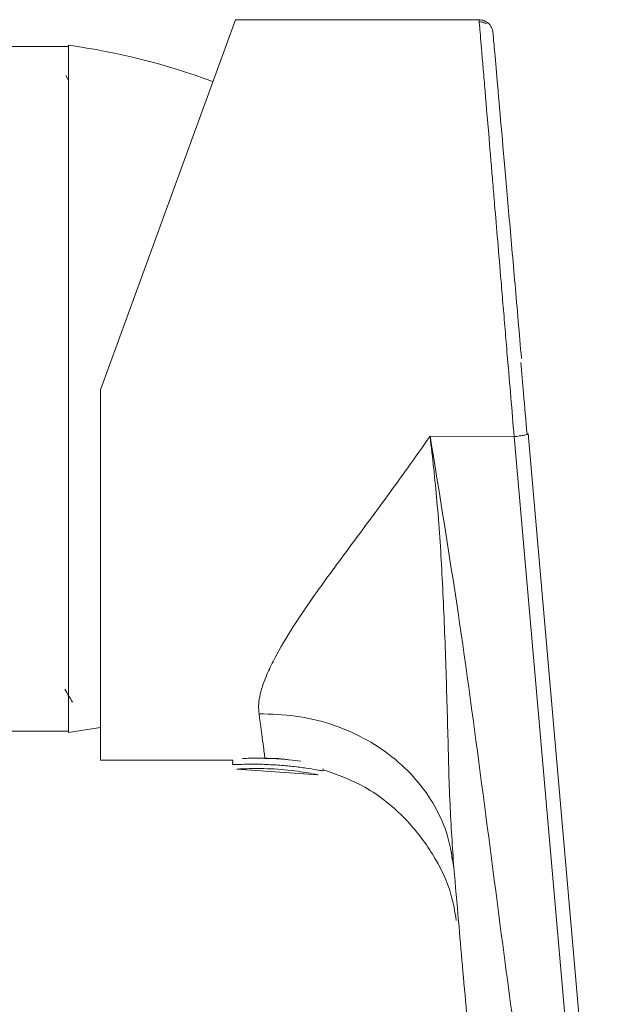
# Model space of a CAD drawing. Units: millimetres. Extents: x 27 to 203, y 83 to 225.
# Drawn here: x 175 to 191, y 186 to 212 of the extents above; entities that cross this region are included whole.
import ezdxf

# ---------------------------------------------------------------- set-up
doc = ezdxf.new("R2010")
doc.units = ezdxf.units.MM
doc.header["$MEASUREMENT"] = 0

# ---------------------------------------------------------------- blocks, each defined once
blk = doc.blocks.new('block 135')
at = {"color": 7, "lineweight": 9, "true_color": 0xffffff}
blk.add_lwpolyline([(180.548, 192.271), (180.539, 192.146)], dxfattribs=at)
blk = doc.blocks.new('block 136')
at = {"color": 7, "lineweight": 9, "true_color": 0xffffff}
blk.add_lwpolyline([(182.991, 191.974), (182.996, 192.032)], dxfattribs=at)
blk = doc.blocks.new('block 137')
at = {"color": 7, "lineweight": 9, "true_color": 0xffffff}
blk.add_lwpolyline([(180.658, 192.022), (182.857, 191.868)], dxfattribs=at)
blk = doc.blocks.new('block 302')
at = {"color": 7, "lineweight": 9, "true_color": 0xffffff}
blk.add_open_spline([(188.511, 201.087), (188.479, 201.458), (188.447, 201.829), (188.415, 202.2), (188.39, 202.479), (188.366, 202.758), (188.342, 203.036)], degree=3, knots=[0, 0, 0, 0, 1, 1, 1, 2, 2, 2, 2], dxfattribs=at)
blk = doc.blocks.new('block 303')
at = {"color": 7, "lineweight": 9, "true_color": 0xffffff}
blk.add_lwpolyline([(187.212, 212.316), (180.617, 212.316)], dxfattribs=at)
blk = doc.blocks.new('block 304')
at = {"color": 7, "lineweight": 9, "true_color": 0xffffff}
blk.add_lwpolyline([(176.969, 192.271), (180.548, 192.271)], dxfattribs=at)
blk = doc.blocks.new('block 305')
at = {"color": 7, "lineweight": 9, "true_color": 0xffffff}
blk.add_lwpolyline([(186.45, 189.866), (186.451, 189.867)], dxfattribs=at)
blk = doc.blocks.new('block 306')
at = {"color": 7, "lineweight": 9, "true_color": 0xffffff}
blk.add_lwpolyline([(186.631, 187.93), (186.631, 187.93)], dxfattribs=at)
blk = doc.blocks.new('block 307')
at = {"color": 7, "lineweight": 9, "true_color": 0xffffff}
blk.add_lwpolyline([(186.488, 189.569), (186.469, 189.784)], dxfattribs=at)
blk = doc.blocks.new('block 308')
at = {"color": 7, "lineweight": 9, "true_color": 0xffffff}
blk.add_open_spline([(187.417, 212.203), (187.396, 212.214), (187.376, 212.225), (187.354, 212.234), (187.332, 212.242), (187.31, 212.249), (187.287, 212.253), (187.264, 212.257), (187.24, 212.258), (187.217, 212.259)], degree=3, knots=[0, 0, 0, 0, 1, 1, 1, 2, 2, 2, 3, 3, 3, 3], dxfattribs=at)
blk = doc.blocks.new('block 309')
at = {"color": 7, "lineweight": 9, "true_color": 0xffffff}
blk.add_open_spline([(180.006, 210.64), (178.744, 211.111), (177.433, 211.441), (176.099, 211.624)], degree=3, dxfattribs=at)
blk = doc.blocks.new('block 310')
at = {"color": 7, "lineweight": 9, "true_color": 0xffffff}
blk.add_lwpolyline([(176.099, 193.016), (176.903, 193.145), (176.969, 193.157)], dxfattribs=at)
blk = doc.blocks.new('block 311')
at = {"color": 7, "lineweight": 9, "true_color": 0xffffff}
blk.add_lwpolyline([(176.099, 210.68), (176.029, 210.802)], dxfattribs=at)
blk = doc.blocks.new('block 312')
at = {"color": 7, "lineweight": 9, "true_color": 0xffffff}
blk.add_open_spline([(176.003, 194.189), (176.039, 194.126), (176.075, 194.063), (176.112, 194), (176.143, 193.946), (176.174, 193.892), (176.205, 193.838)], degree=3, knots=[0, 0, 0, 0, 1, 1, 1, 2, 2, 2, 2], dxfattribs=at)
blk = doc.blocks.new('block 313')
at = {"color": 7, "lineweight": 9, "true_color": 0xffffff}
blk.add_lwpolyline([(176.099, 211.586), (154.291, 211.586)], dxfattribs=at)
blk = doc.blocks.new('block 314')
at = {"color": 7, "lineweight": 9, "true_color": 0xffffff}
blk.add_lwpolyline([(165.305, 193.054), (176.099, 193.054)], dxfattribs=at)
blk = doc.blocks.new('block 370')
at = {"color": 7, "lineweight": 9, "true_color": 0xffffff}
blk.add_open_spline([(181.782, 192.302), (181.646, 192.31), (181.509, 192.317), (181.378, 192.32), (181.247, 192.323), (181.122, 192.322), (181.019, 192.319), (180.941, 192.317), (180.876, 192.314), (180.81, 192.311)], degree=3, knots=[0, 0, 0, 0, 1, 1, 1, 2, 2, 2, 3, 3, 3, 3], dxfattribs=at)
blk = doc.blocks.new('block 371')
at = {"color": 7, "lineweight": 9, "true_color": 0xffffff}
blk.add_open_spline([(182.389, 192.235), (182.285, 192.25), (182.18, 192.265), (182.067, 192.277), (181.976, 192.287), (181.879, 192.294), (181.782, 192.302)], degree=3, knots=[0, 0, 0, 0, 1, 1, 1, 2, 2, 2, 2], dxfattribs=at)
blk = doc.blocks.new('block 372')
at = {"color": 7, "lineweight": 9, "true_color": 0xffffff}
blk.add_open_spline([(181.77, 192.133), (181.906, 192.122), (182.042, 192.111), (182.17, 192.097), (182.301, 192.083), (182.424, 192.067), (182.531, 192.051), (182.637, 192.035), (182.728, 192.02), (182.803, 192.007), (182.877, 191.994), (182.935, 191.983), (182.959, 191.978), (182.976, 191.975), (182.976, 191.975), (182.977, 191.975)], degree=3, knots=[0, 0, 0, 0, 1, 1, 1, 2, 2, 2, 3, 3, 3, 4, 4, 4, 5, 5, 5, 5], dxfattribs=at)
blk = doc.blocks.new('block 373')
at = {"color": 7, "lineweight": 9, "true_color": 0xffffff}
blk.add_open_spline([(180.555, 192.145), (180.554, 192.145), (180.554, 192.145), (180.569, 192.145), (180.592, 192.146), (180.652, 192.149), (180.728, 192.152), (180.803, 192.154), (180.895, 192.157), (181.003, 192.157), (181.11, 192.158), (181.232, 192.158), (181.361, 192.154), (181.493, 192.149), (181.632, 192.141), (181.77, 192.133)], degree=3, knots=[0, 0, 0, 0, 1, 1, 1, 2, 2, 2, 3, 3, 3, 4, 4, 4, 5, 5, 5, 5], dxfattribs=at)
blk = doc.blocks.new('block 374')
at = {"color": 7, "lineweight": 9, "true_color": 0xffffff}
blk.add_open_spline([(181.763, 192.021), (181.761, 192.021), (181.759, 192.021), (181.757, 192.022), (181.633, 192.03), (181.509, 192.036), (181.391, 192.039), (181.273, 192.041), (181.163, 192.041), (181.066, 192.04), (180.968, 192.038), (180.884, 192.035), (180.816, 192.032), (180.747, 192.029), (180.693, 192.026), (180.672, 192.024), (180.658, 192.024), (180.658, 192.024), (180.659, 192.024)], degree=3, knots=[0, 0, 0, 0, 1, 1, 1, 2, 2, 2, 3, 3, 3, 4, 4, 4, 5, 5, 5, 6, 6, 6, 6], dxfattribs=at)
blk = doc.blocks.new('block 375')
at = {"color": 7, "lineweight": 9, "true_color": 0xffffff}
blk.add_open_spline([(182.857, 191.87), (182.857, 191.87), (182.856, 191.87), (182.841, 191.873), (182.82, 191.877), (182.767, 191.888), (182.699, 191.901), (182.632, 191.913), (182.549, 191.928), (182.452, 191.943), (182.356, 191.958), (182.244, 191.974), (182.126, 191.988), (182.009, 192.001), (181.886, 192.011), (181.763, 192.021)], degree=3, knots=[0, 0, 0, 0, 1, 1, 1, 2, 2, 2, 3, 3, 3, 4, 4, 4, 5, 5, 5, 5], dxfattribs=at)
blk = doc.blocks.new('block 501')
at = {"color": 7, "lineweight": 9, "true_color": 0xffffff}
blk.add_open_spline([(188.54, 201.108), (188.539, 201.102), (188.539, 201.095), (188.512, 201.087)], degree=3, dxfattribs=at)
blk = doc.blocks.new('block 502')
at = {"color": 7, "lineweight": 9, "true_color": 0xffffff}
blk.add_open_spline([(187.212, 212.316), (187.259, 212.311), (187.305, 212.306), (187.349, 212.29), (187.393, 212.275), (187.433, 212.249), (187.468, 212.217), (187.503, 212.185), (187.532, 212.147), (187.551, 212.105), (187.571, 212.063), (187.58, 212.017), (187.589, 211.971)], degree=3, knots=[0, 0, 0, 0, 1, 1, 1, 2, 2, 2, 3, 3, 3, 4, 4, 4, 4], dxfattribs=at)
blk = doc.blocks.new('block 503')
at = {"color": 7, "lineweight": 9, "true_color": 0xffffff}
blk.add_open_spline([(187.589, 211.971), (187.593, 211.929), (187.597, 211.887), (187.608, 211.755), (187.62, 211.622), (187.639, 211.399), (187.664, 211.114), (187.689, 210.829), (187.719, 210.483), (187.755, 210.078), (187.79, 209.673), (187.831, 209.208), (187.876, 208.696), (187.92, 208.184), (187.969, 207.624), (188.022, 207.029), (188.074, 206.434), (188.129, 205.804), (188.186, 205.151), (188.243, 204.498), (188.302, 203.821), (188.361, 203.145)], degree=3, knots=[0, 0, 0, 0, 1, 1, 1, 2, 2, 2, 3, 3, 3, 4, 4, 4, 5, 5, 5, 6, 6, 6, 7, 7, 7, 7], dxfattribs=at)
blk = doc.blocks.new('block 504')
at = {"color": 7, "lineweight": 9, "true_color": 0xffffff}
blk.add_lwpolyline([(180.617, 212.316), (176.969, 202.294)], dxfattribs=at)
blk = doc.blocks.new('block 505')
at = {"color": 7, "lineweight": 9, "true_color": 0xffffff}
blk.add_lwpolyline([(176.969, 202.294), (176.969, 192.271)], dxfattribs=at)
blk = doc.blocks.new('block 506')
at = {"color": 7, "lineweight": 9, "true_color": 0xffffff}
blk.add_open_spline([(186.531, 189.35), (186.573, 188.868), (186.615, 188.386), (186.657, 187.905), (186.692, 187.505), (186.727, 187.104), (186.762, 186.704), (186.8, 186.28), (186.837, 185.856), (186.874, 185.432), (186.914, 184.966), (186.955, 184.501), (186.996, 184.036), (187.034, 183.596), (187.073, 183.156), (187.111, 182.716), (187.146, 182.315), (187.182, 181.913), (187.217, 181.512), (187.25, 181.129), (187.284, 180.745), (187.317, 180.362), (187.39, 179.527), (187.463, 178.692), (187.537, 177.856), (187.606, 177.063), (187.675, 176.269), (187.745, 175.472), (187.814, 174.689), (187.882, 173.902), (187.951, 173.116)], degree=3, knots=[0, 0, 0, 0, 1, 1, 1, 2, 2, 2, 3, 3, 3, 4, 4, 4, 5, 5, 5, 6, 6, 6, 7, 7, 7, 8, 8, 8, 9, 9, 9, 10, 10, 10, 10], dxfattribs=at)
blk = doc.blocks.new('block 507')
at = {"color": 7, "lineweight": 9, "true_color": 0xffffff}
blk.add_open_spline([(185.887, 201.035), (185.953, 200.451), (186.019, 199.866), (186.072, 199.281), (186.131, 198.625), (186.174, 197.97), (186.209, 197.315), (186.247, 196.606), (186.276, 195.898), (186.301, 195.193), (186.326, 194.474), (186.347, 193.758), (186.366, 193.046), (186.383, 192.384), (186.397, 191.725), (186.427, 191.076), (186.453, 190.495), (186.492, 189.923), (186.531, 189.35)], degree=3, knots=[0, 0, 0, 0, 1, 1, 1, 2, 2, 2, 3, 3, 3, 4, 4, 4, 5, 5, 5, 6, 6, 6, 6], dxfattribs=at)
blk = doc.blocks.new('block 508')
at = {"color": 7, "lineweight": 9, "true_color": 0xffffff}
blk.add_lwpolyline([(188.54, 201.108), (190.982, 173.19)], dxfattribs=at)
blk = doc.blocks.new('block 509')
at = {"color": 7, "lineweight": 9, "true_color": 0xffffff}
blk.add_open_spline([(186.597, 187.927), (186.558, 188.162), (186.518, 188.398), (186.453, 188.626), (186.344, 189.013), (186.164, 189.38), (185.95, 189.724), (185.74, 190.062), (185.497, 190.378), (185.221, 190.666), (184.897, 191.006), (184.527, 191.308), (184.118, 191.534), (183.763, 191.731), (183.378, 191.869), (182.994, 192.008)], degree=3, knots=[0, 0, 0, 0, 1, 1, 1, 2, 2, 2, 3, 3, 3, 4, 4, 4, 5, 5, 5, 5], dxfattribs=at)
blk = doc.blocks.new('block 510')
at = {"color": 7, "lineweight": 9, "true_color": 0xffffff}
blk.add_open_spline([(182.05, 192.279), (182.003, 192.286), (181.957, 192.292), (181.909, 192.298), (181.827, 192.307), (181.743, 192.313), (181.661, 192.314), (181.578, 192.316), (181.498, 192.315), (181.418, 192.313)], degree=3, knots=[0, 0, 0, 0, 1, 1, 1, 2, 2, 2, 3, 3, 3, 3], dxfattribs=at)
blk = doc.blocks.new('block 516')
at = {"color": 7, "lineweight": 9, "true_color": 0xffffff}
blk.add_lwpolyline([(176.099, 193.016), (176.099, 211.624)], dxfattribs=at)
blk = doc.blocks.new('block 618')
at = {"color": 7, "lineweight": 9, "true_color": 0xffffff}
blk.add_open_spline([(188.511, 201.087), (188.488, 201.08), (188.464, 201.072), (188.431, 201.065), (188.397, 201.057), (188.354, 201.05), (188.308, 201.044), (188.262, 201.037), (188.212, 201.032), (188.163, 201.027)], degree=3, knots=[0, 0, 0, 0, 1, 1, 1, 2, 2, 2, 3, 3, 3, 3], dxfattribs=at)
blk = doc.blocks.new('block 619')
at = {"color": 7, "lineweight": 9, "true_color": 0xffffff}
blk.add_open_spline([(188.163, 201.027), (188.103, 201.735), (188.043, 202.443), (187.984, 203.147), (187.964, 203.382), (187.944, 203.616), (187.925, 203.85), (187.905, 204.083), (187.886, 204.315), (187.866, 204.545), (187.847, 204.775), (187.828, 205.003), (187.809, 205.229), (187.778, 205.602), (187.747, 205.969), (187.717, 206.326), (187.689, 206.661), (187.661, 206.989), (187.634, 207.306), (187.618, 207.506), (187.601, 207.702), (187.585, 207.894), (187.569, 208.076), (187.554, 208.255), (187.54, 208.429), (187.526, 208.595), (187.512, 208.756), (187.499, 208.914), (187.453, 209.459), (187.411, 209.954), (187.375, 210.383), (187.358, 210.59), (187.341, 210.782), (187.327, 210.958), (187.312, 211.129), (187.299, 211.284), (187.287, 211.426), (187.262, 211.722), (187.243, 211.956), (187.231, 212.094), (187.22, 212.231), (187.216, 212.273), (187.212, 212.316)], degree=3, knots=[0, 0, 0, 0, 1, 1, 1, 2, 2, 2, 3, 3, 3, 4, 4, 4, 5, 5, 5, 6, 6, 6, 7, 7, 7, 8, 8, 8, 9, 9, 9, 10, 10, 10, 11, 11, 11, 12, 12, 12, 13, 13, 13, 14, 14, 14, 14], dxfattribs=at)
blk = doc.blocks.new('block 620')
at = {"color": 7, "lineweight": 9, "true_color": 0xffffff}
blk.add_lwpolyline([(185.887, 201.035), (188.163, 201.027)], dxfattribs=at)
blk = doc.blocks.new('block 621')
at = {"color": 7, "lineweight": 9, "true_color": 0xffffff}
blk.add_open_spline([(181.256, 193.522), (181.25, 193.593), (181.243, 193.664), (181.246, 193.739), (181.248, 193.817), (181.259, 193.899), (181.276, 193.983), (181.294, 194.072), (181.318, 194.163), (181.348, 194.257), (181.386, 194.378), (181.435, 194.503), (181.49, 194.632), (181.549, 194.767), (181.617, 194.906), (181.692, 195.048), (181.831, 195.312), (181.994, 195.585), (182.174, 195.865), (182.361, 196.156), (182.564, 196.455), (182.779, 196.758), (182.924, 196.965), (183.075, 197.173), (183.229, 197.384), (183.386, 197.599), (183.547, 197.817), (183.71, 198.037), (183.892, 198.283), (184.077, 198.532), (184.264, 198.784), (184.443, 199.026), (184.624, 199.272), (184.804, 199.52), (184.964, 199.74), (185.124, 199.962), (185.284, 200.185), (185.485, 200.467), (185.686, 200.751), (185.887, 201.035)], degree=3, knots=[0, 0, 0, 0, 1, 1, 1, 2, 2, 2, 3, 3, 3, 4, 4, 4, 5, 5, 5, 6, 6, 6, 7, 7, 7, 8, 8, 8, 9, 9, 9, 10, 10, 10, 11, 11, 11, 12, 12, 12, 13, 13, 13, 13], dxfattribs=at)
blk = doc.blocks.new('block 622')
at = {"color": 7, "lineweight": 9, "true_color": 0xffffff}
blk.add_open_spline([(181.418, 192.313), (181.404, 192.411), (181.391, 192.51), (181.365, 192.709), (181.338, 192.911), (181.297, 193.217), (181.256, 193.522)], degree=3, knots=[0, 0, 0, 0, 1, 1, 1, 2, 2, 2, 2], dxfattribs=at)
blk = doc.blocks.new('block 624')
at = {"color": 7, "lineweight": 9, "true_color": 0xffffff}
blk.add_open_spline([(189.854, 173.044), (189.723, 174.191), (189.593, 175.338), (189.431, 176.481), (189.265, 177.657), (189.066, 178.829), (188.881, 180.003), (188.699, 181.16), (188.53, 182.319), (188.368, 183.478), (188.204, 184.647), (188.047, 185.816), (187.892, 186.985), (187.687, 188.536), (187.487, 190.087), (187.282, 191.637), (187.079, 193.182), (186.872, 194.725), (186.643, 196.266), (186.407, 197.858), (186.147, 199.447), (185.887, 201.035)], degree=3, knots=[0, 0, 0, 0, 1, 1, 1, 2, 2, 2, 3, 3, 3, 4, 4, 4, 5, 5, 5, 6, 6, 6, 7, 7, 7, 7], dxfattribs=at)
blk = doc.blocks.new('block 626')
at = {"color": 7, "lineweight": 9, "true_color": 0xffffff}
blk.add_lwpolyline([(188.163, 201.027), (190.609, 173.109)], dxfattribs=at)
blk = doc.blocks.new('block 627')
at = {"color": 7, "lineweight": 9, "true_color": 0xffffff}
blk.add_open_spline([(186.531, 189.35), (186.487, 189.638), (186.443, 189.926), (186.361, 190.205), (186.279, 190.484), (186.159, 190.755), (186.013, 191.014), (185.869, 191.269), (185.699, 191.512), (185.504, 191.738), (185.31, 191.963), (185.091, 192.172), (184.852, 192.361), (184.613, 192.55), (184.353, 192.72), (184.077, 192.866), (183.799, 193.014), (183.505, 193.138), (183.199, 193.238), (182.891, 193.339), (182.571, 193.417), (182.246, 193.46), (181.92, 193.503), (181.588, 193.513), (181.256, 193.522)], degree=3, knots=[0, 0, 0, 0, 1, 1, 1, 2, 2, 2, 3, 3, 3, 4, 4, 4, 5, 5, 5, 6, 6, 6, 7, 7, 7, 8, 8, 8, 8], dxfattribs=at)

msp = doc.modelspace()

# ---------------------------------------------------------------- block references
for name in ['block 504', 'block 303', 'block 502', 'block 619', 'block 308', 'block 503', 'block 313', 'block 309', 'block 516', 'block 311', 'block 302', 'block 505', 'block 621', 'block 507', 'block 620', 'block 624', 'block 618', 'block 626', 'block 501', 'block 508', 'block 312', 'block 622', 'block 627', 'block 314', 'block 310', 'block 304', 'block 135', 'block 370', 'block 510', 'block 371', 'block 373', 'block 374', 'block 137', 'block 375', 'block 372', 'block 136', 'block 509', 'block 305', 'block 307', 'block 506', 'block 306']:
    msp.add_blockref(name, (0, 0))

doc.saveas('drawing.dxf')
